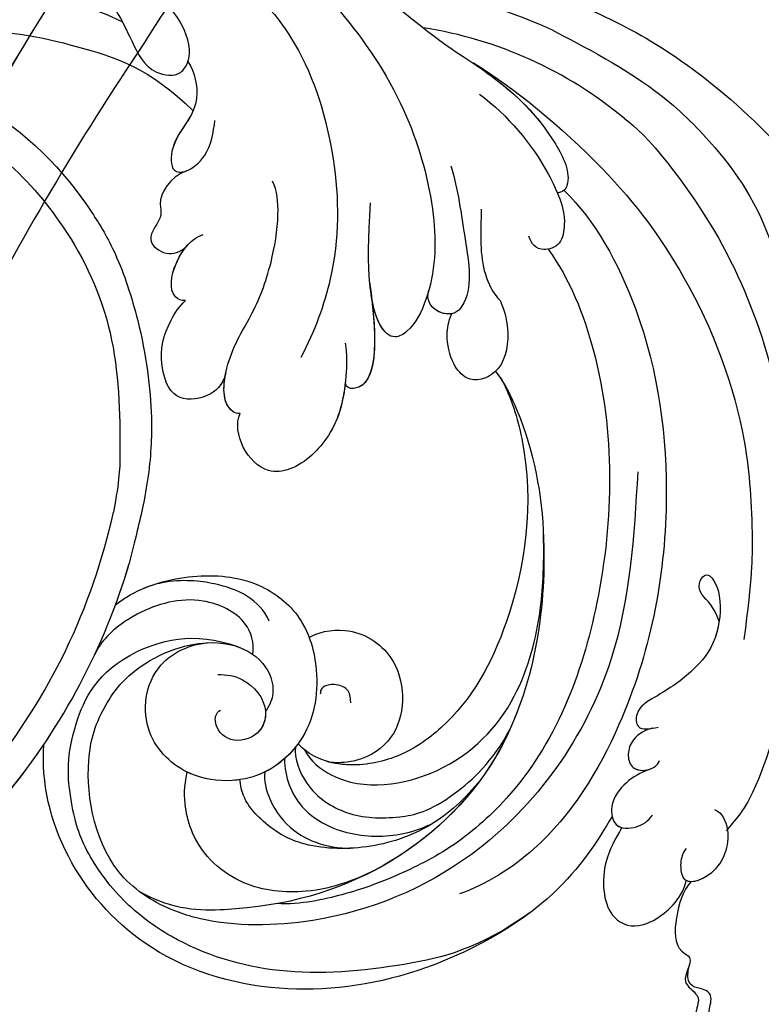
# Model space of a CAD drawing. Units: millimetres. Extents: x -404 to 4636, y 420 to 1608.
# Drawn here: x 397 to 449, y 934 to 1003 of the extents above; entities that cross this region are included whole.
import ezdxf

# ---------------------------------------------------------------- set-up
doc = ezdxf.new("R2010")
doc.units = ezdxf.units.MM
doc.linetypes.add('HIDDEN', pattern=[9.525, 6.35, -3.175])
doc.layers.add('A-04.尺寸標註', color=4, linetype='Continuous')
doc.layers.add('H-08.木作(細線)', color=8, linetype='Continuous')
doc.styles.add('新細明體', font='PMingLiU.ttf')
doc.dimstyles.new('4', dxfattribs={"dimtxt": 10, "dimasz": 3, "dimexe": 1.5, "dimexo": 1.5, "dimgap": 1.2, "dimtad": 2, "dimdec": 0, "dimtxsty": '新細明體', "dimblk": 'ARCHTICK', "dimcen": 5, "dimclrd": 8, "dimclre": 8, "dimclrt": 4, "dimadec": 0, "dimazin": 0, "dimtfac": 1, "dimtdec": 0, "dimtix": 1, "dimtmove": 2, "dimatfit": 3, "dimldrblk": 'OPEN90', "dimfxl": 1.25, "dimlwd": 9, "dimlwe": 9, "dimarcsym": 0})

# ---------------------------------------------------------------- blocks, each defined once
blk = doc.blocks.new('SE-21103-d')
at = {"layer": 'H-08.木作(細線)'}
for centre, radius, start, end in [((246.921, 76.306), 77.344, 228.01554, 234.25373), ((195.329, -13.527), 28.902, 50.08536, 81.27559), ((134.851, -9.498), 44.123, 320.90976, 347.58448), ((134.851, -9.498), 44.123, 320.90976, 347.58448), ((134.851, -9.498), 46.098, 320.65006, 343.52214), ((134.851, -9.498), 46.098, 320.65006, 343.52214), ((134.851, -9.498), 46.098, 339.7226, 343.52214), ((134.851, -9.498), 46.098, 320.65006, 325.97673)]:
    blk.add_arc(centre, radius, start, end, dxfattribs=at)
for points, knots in [([(168.66, 24.168), (168.678, 24.172), (168.696, 24.177), (168.714, 24.181), (170.347, 24.581), (174.535, 25.202), (181.523, 24.366), (189.365, 21.013), (194.566, 15.708), (198.63, 9.618), (200.745, 2.064), (200.531, -2.997), (199.036, -6.05), (197.662, -6.89), (196.21, -5.775), (195.648, -2.208), (196.018, 2.739)], [-0.050482, -0.050482, -0.050482, -0.050482, 0, 0, 0, 4.620408, 13.2683, 21.19646, 28.627418, 37.262293, 44.225317, 50.418469, 53.157036, 54.268676, 55.623524, 58.432064, 58.432064, 58.432064, 58.432064]), ([(171.667, 23.414), (174.087, 23.672), (179.397, 23.256), (186.296, 19.41), (191.435, 13.766), (193.802, 5.729), (193.832, -1.506), (192.091, -6.237), (191.121, -8.119)], [0, 0, 0, 0, 7.547736, 15.491327, 22.315935, 30.90817, 39.64714, 45.201144, 45.201144, 45.201144, 45.201144]), ([(171.667, 23.414), (174.087, 23.672), (179.397, 23.256), (186.296, 19.41), (191.435, 13.766), (193.802, 5.729), (193.832, -1.506), (192.091, -6.237), (191.121, -8.119)], [0, 0, 0, 0, 7.547736, 15.491327, 22.315935, 30.90817, 39.64714, 45.201144, 45.201144, 45.201144, 45.201144]), ([(142.529, 1.007), (141.745, 4.303), (143.838, 12.126), (150.8, 18.762), (158.466, 20.807), (166.65, 21.127), (170.035, 19.6), (171.609, 18.215), (174.076, 17.709), (174.309, 20.608), (170.298, 22.669), (165.522, 23.61), (160.202, 23.125), (154.98, 21.749), (151.789, 20.076), (150.297, 19.206)], [0, 0, 0, 0, 9.245437, 14.115891, 27.560064, 34.023114, 37.616665, 38.659808, 40.999006, 43.602484, 47.432891, 52.486992, 59.085567, 63.600286, 68.917229, 68.917229, 68.917229, 68.917229]), ([(142.529, 1.007), (141.745, 4.303), (143.838, 12.126), (150.8, 18.762), (158.466, 20.807), (166.65, 21.127), (170.035, 19.6), (171.609, 18.215), (174.055, 17.713), (174.204, 19.309), (173.899, 20.002)], [0, 0, 0, 0, 9.245437, 14.115891, 27.560064, 34.023114, 37.616665, 38.659808, 40.999006, 43.551855, 43.551855, 43.551855, 43.551855]), ([(173.899, 20.002), (174.99, 19.462), (177.602, 17.532), (178.885, 14.868), (180.314, 11.819), (182.545, 11.55), (183.549, 13.107), (182.844, 15.634), (180.803, 17.758), (179.288, 18.434), (178.186, 18.593)], [0, 0, 0, 0, 2.49572, 7.525407, 10.413105, 12.131135, 12.960444, 15.607713, 19.238944, 21.553786, 21.553786, 21.553786, 21.553786]), ([(173.899, 20.002), (174.99, 19.462), (177.602, 17.532), (178.885, 14.868), (180.314, 11.819), (182.545, 11.55), (183.06, 12.349), (183.168, 12.647), (183.18, 12.684)], [0, 0, 0, 0, 2.49572, 7.525407, 10.413105, 12.131135, 12.960444, 13.077628, 13.077628, 13.077628, 13.077628]), ([(145.402, 6.625), (146.91, 9.446), (150.59, 13.746), (158.63, 17.029), (166.369, 17.656), (172.673, 17.26), (176.48, 16.548), (178.575, 15.455)], [0, 0, 0, 0, 7.553421, 16.349837, 25.18383, 30.848398, 36.755834, 36.755834, 36.755834, 36.755834]), ([(196.732, 17.458), (198.131, 17.593), (202.382, 17.351), (206.399, 15.953), (208.726, 14.915)], [0, 0, 0, 0, 8.369922, 15.799409, 15.799409, 15.799409, 15.799409]), ([(210.215, 16.816), (212.285, 15.968), (216.788, 13.76), (223.355, 8.534), (228.876, 2.15), (232.248, -4.029), (234.825, -7.372), (236.179, -8.751), (236.34, -8.908)], [18.662335, 18.662335, 18.662335, 18.662335, 25.647344, 34.929292, 45.380145, 50.139625, 55.399564, 56.110572, 56.110572, 56.110572, 56.110572]), ([(150.134, 11.161), (155.123, 13.934), (168.104, 15.594), (176.148, 13.588), (180.464, 12.252), (183.551, 9.203)], [0, 0, 0, 0, 7.66901, 16.409718, 26.899398, 26.899398, 26.899398, 26.899398]), ([(150.134, 11.161), (155.123, 13.934), (168.104, 15.594), (176.148, 13.588), (180.464, 12.252), (183.551, 9.203)], [0, 0, 0, 0, 7.66901, 16.409718, 26.899398, 26.899398, 26.899398, 26.899398]), ([(208.726, 14.915), (210.93, 13.76), (215.692, 11.342), (221.184, 5.83), (224.054, 1.288), (224.97, -3.36), (226.813, -3.822), (227.567, -2.805), (227.427, -2.046), (227.037, -1.657)], [0, 0, 0, 0, 9.239488, 14.287617, 22.943698, 26.009212, 26.990719, 27.848086, 29.200385, 29.200385, 29.200385, 29.200385]), ([(201.737, 13.533), (203.233, 12.572), (205.356, 11.103), (208.349, 8.438), (210.232, 4.584), (209.598, 3.485), (209.132, 3.46)], [2.09582, 2.09582, 2.09582, 2.09582, 5.712538, 12.153905, 14.954158, 15.716584, 15.716584, 15.716584, 15.716584]), ([(156.303, -1.667), (155.395, -1.822), (153.216, -1.576), (151.081, 1.259), (152.062, 4.761), (155.631, 6.27), (158.811, 4.843), (159.89, 2.219), (159.795, -0.628), (158.454, -3.73), (153.319, -6.634), (145.4, -4.811), (142.921, 4.525), (148.7, 11.132), (154.953, 12.987), (161.357, 12.958), (170.372, 9.379), (175.186, 4.251), (178.23, -0.844), (180.027, -6.231), (180.634, -10.92), (180.617, -14.92), (180.214, -17.958), (179.452, -20.986), (179.055, -22.574)], [0, 0, 0, 0, 2.712501, 6.557509, 10.452031, 13.517278, 17.320626, 20.069286, 21.5275, 26.251659, 31.791773, 38.215036, 47.598217, 55.847739, 62.154447, 67.093918, 74.785952, 86.981131, 90.630784, 94.990889, 101.247464, 102.924427, 107.925156, 111.752229, 111.752229, 111.752229, 111.752229]), ([(156.303, -1.667), (155.395, -1.822), (153.216, -1.576), (151.081, 1.259), (152.062, 4.761), (155.631, 6.27), (158.811, 4.843), (159.89, 2.219), (159.795, -0.628), (158.454, -3.73), (153.319, -6.634), (145.4, -4.811), (142.921, 4.525), (148.7, 11.132), (154.953, 12.987), (161.357, 12.958), (170.372, 9.379), (175.186, 4.251), (178.23, -0.844), (180.027, -6.231), (180.634, -10.92), (180.617, -14.92), (180.214, -17.958), (179.452, -20.986), (179.055, -22.574)], [0, 0, 0, 0, 2.712501, 6.557509, 10.452031, 13.517278, 17.320626, 20.069286, 21.5275, 26.251659, 31.791773, 38.215036, 47.598217, 55.847739, 62.154447, 67.093918, 74.785952, 86.981131, 90.630784, 94.990889, 101.247464, 102.924427, 107.925156, 111.752229, 111.752229, 111.752229, 111.752229]), ([(150.134, 11.161), (151.785, 12.043), (155.184, 12.986), (161.357, 12.958), (170.372, 9.379), (175.186, 4.251), (178.23, -0.844), (180.027, -6.231), (180.634, -10.92), (180.617, -14.92), (180.214, -17.958), (179.452, -20.986), (179.055, -22.574)], [56.530302, 56.530302, 56.530302, 56.530302, 62.154447, 67.093918, 74.785952, 86.981131, 90.630784, 94.990889, 101.247464, 102.924427, 107.925156, 111.752229, 111.752229, 111.752229, 111.752229]), ([(183.18, 12.684), (183.662, 11.877), (183.952, 10.717), (183.455, 8.6), (181.957, 7.213), (181.926, 4.899), (183.191, 4.856), (184.774, 6.25), (184.964, 7.677), (185.08, 8.542)], [0, 0, 0, 0, 2.711249, 3.586585, 6.56678, 8.263887, 9.306225, 11.016974, 13.64815, 13.64815, 13.64815, 13.64815]), ([(183.18, 12.684), (183.662, 11.877), (183.952, 10.717), (183.455, 8.6), (181.957, 7.213), (181.926, 4.899), (182.714, 4.872), (183.023, 4.975), (183.032, 4.978)], [0, 0, 0, 0, 2.711249, 3.586585, 6.56678, 8.263887, 9.306225, 9.338188, 9.338188, 9.338188, 9.338188]), ([(203.233, 12.572), (205.952, 10.945), (212.62, 5.486), (218.895, -3.056), (222.383, -12.212), (222.868, -19.506), (222.814, -23.511), (222.248, -27.919)], [0, 0, 0, 0, 11.164756, 20.909619, 33.785201, 40.658027, 44.189558, 44.189558, 44.189558, 44.189558]), ([(203.233, 12.572), (203.717, 12.239), (205.769, 10.735), (208.349, 8.438), (210.232, 4.584), (209.598, 3.485), (209.132, 3.46)], [3.870442, 3.870442, 3.870442, 3.870442, 5.712538, 12.153905, 14.954158, 15.716584, 15.716584, 15.716584, 15.716584]), ([(155.806, -0.953), (154.51, -0.756), (153.197, 0.331), (153.349, 3.999), (157.608, 4.22), (158.87, -0.303), (156.074, -3.886), (150.939, -5.242), (146.734, -2.353), (145.591, 3.219), (148.629, 8.674), (153.109, 10.655), (158.693, 11.315), (167.286, 8.93), (173.98, 2.851), (178.228, -6.031), (178.45, -13.034), (178.382, -16.702), (177.942, -18.985)], [0, 0, 0, 0, 2.363356, 5.265706, 8.205063, 11.638397, 16.186248, 20.865842, 25.652469, 30.607988, 37.013338, 42.508879, 47.048544, 52.83316, 66.683977, 75.101333, 83.319578, 86.144091, 86.144091, 86.144091, 86.144091]), ([(155.806, -0.953), (154.51, -0.756), (153.197, 0.331), (153.349, 3.999), (157.608, 4.22), (158.87, -0.303), (156.074, -3.886), (150.939, -5.242), (146.734, -2.353), (145.591, 3.219), (148.629, 8.674), (153.109, 10.655), (158.693, 11.315), (167.286, 8.93), (173.98, 2.851), (178.228, -6.031), (178.45, -13.034), (178.382, -16.702), (177.942, -18.985)], [0, 0, 0, 0, 2.363356, 5.265706, 8.205063, 11.638397, 16.186248, 20.865842, 25.652469, 30.607988, 37.013338, 42.508879, 47.048544, 52.83316, 66.683977, 75.101333, 83.319578, 86.144091, 86.144091, 86.144091, 86.144091]), ([(203.674, 10.386), (205.658, 8.878), (207.785, 6.381), (209.387, 2.965), (209.728, 1.647), (209.469, -0.225), (207.906, -0.774), (207.283, -0.135), (207.136, 0.412)], [0, 0, 0, 0, 7.499784, 9.598211, 11.724665, 13.000629, 14.176026, 15.875034, 15.875034, 15.875034, 15.875034]), ([(183.543, 9.212), (183.171, 8.337), (181.957, 7.177), (181.926, 4.899), (182.714, 4.872), (183.023, 4.975), (183.032, 4.978)], [3.675806, 3.675806, 3.675806, 3.675806, 6.56678, 8.263887, 9.306225, 9.338188, 9.338188, 9.338188, 9.338188]), ([(213.874, 8.641), (215.285, 7.735), (222.58, -1.078), (226.195, -16.122), (225.996, -29.034), (223.666, -37.344), (222.066, -40.121), (220.984, -41.365)], [11.397493, 11.397493, 11.397493, 11.397493, 24.084382, 42.375374, 57.001523, 66.056788, 67.986285, 67.986285, 67.986285, 67.986285]), ([(183.032, 4.978), (181.94, 4.556), (180.981, 3.101), (181.506, 1.61), (179.941, 0.27), (181.57, -1.019), (182.625, -0.767), (183.136, -0.245)], [0, 0, 0, 0, 2.551948, 3.371247, 5.37001, 6.80736, 8.063647, 8.063647, 8.063647, 8.063647]), ([(183.032, 4.978), (181.94, 4.556), (180.981, 3.101), (181.506, 1.61), (179.941, 0.27), (181.57, -1.019), (182.625, -0.767), (183.136, -0.245)], [0, 0, 0, 0, 2.551948, 3.371247, 5.37001, 6.80736, 8.063647, 8.063647, 8.063647, 8.063647]), ([(183.032, 4.978), (181.94, 4.556), (180.981, 3.101), (181.506, 1.61), (179.941, 0.27), (181.57, -1.019), (182.625, -0.767), (183.136, -0.245)], [0, 0, 0, 0, 2.551948, 3.371247, 5.37001, 6.80736, 8.063647, 8.063647, 8.063647, 8.063647]), ([(201.649, 5.355), (202.159, 3.659), (202.564, 0.504), (203.287, -3.556), (201.92, -5.147), (200.507, -5.006), (199.896, -4.056), (200.106, -3.387)], [0, 0, 0, 0, 5.246943, 10.044623, 10.799265, 11.919833, 13.236327, 13.236327, 13.236327, 13.236327]), ([(186.844, -12.05), (186.636, -12.08), (185.522, -11.572), (185.771, -8.134), (187.746, -5.172), (188.982, -2.045), (189.634, 1.727), (189.453, 3.619), (189.117, 4.266)], [0, 0, 0, 0, 0.540787, 3.587689, 7.712014, 12.048153, 15.107036, 17.469248, 17.469248, 17.469248, 17.469248]), ([(209.605, 3.62), (211.753, 1.549), (215.794, -5.696), (217.587, -19.183), (214.949, -32.41), (208.992, -42.098), (204.156, -45.115), (202.251, -45.788)], [0, 0, 0, 0, 9.966634, 23.722879, 39.87298, 50.48819, 56.73522, 56.73522, 56.73522, 56.73522]), ([(209.605, 3.62), (211.753, 1.549), (215.794, -5.696), (217.587, -19.183), (214.949, -32.41), (208.992, -42.098), (204.156, -45.115), (202.251, -45.788)], [0, 0, 0, 0, 9.966634, 23.722879, 39.87298, 50.48819, 56.73522, 56.73522, 56.73522, 56.73522]), ([(209.132, 3.46), (209.195, 3.313), (209.484, 2.59), (209.728, 1.647), (209.469, -0.225), (207.906, -0.774), (207.283, -0.135), (207.136, 0.412)], [9.066899, 9.066899, 9.066899, 9.066899, 9.598211, 11.724665, 13.000629, 14.176026, 15.875034, 15.875034, 15.875034, 15.875034]), ([(205.116, -4.106), (204.905, -3.894), (203.776, -2.307), (203.747, 0.171), (203.805, 1.942), (203.817, 2.304)], [0, 0, 0, 0, 1.541652, 5.850496, 6.958408, 6.958408, 6.958408, 6.958408]), ([(183.002, -4.112), (182.712, -4.16), (181.748, -3.63), (182.184, -1.473), (183.192, -0.027), (184.014, 0.45), (184.256, 0.53)], [0, 0, 0, 0, 0.744018, 3.062044, 5.144782, 5.837391, 5.837391, 5.837391, 5.837391]), ([(183.002, -4.112), (182.712, -4.16), (181.748, -3.63), (182.184, -1.473), (183.192, -0.027), (184.014, 0.45), (184.256, 0.53)], [0, 0, 0, 0, 0.744018, 3.062044, 5.144782, 5.837391, 5.837391, 5.837391, 5.837391]), ([(183.002, -4.112), (182.712, -4.16), (181.748, -3.63), (182.129, -1.745), (182.809, -0.605), (183.136, -0.246)], [0, 0, 0, 0, 0.744018, 3.062044, 4.497076, 4.497076, 4.497076, 4.497076]), ([(208.496, -0.508), (210.005, -2.608), (213.204, -10.57), (213.052, -24.728), (208.379, -36.899), (201.678, -42.714), (197.971, -44.463), (194.848, -45.701), (191.14, -46.548), (189.416, -46.468)], [0, 0, 0, 0, 7.951681, 25.645746, 40.865188, 46.051243, 51.022261, 54.259894, 56.770589, 56.770589, 56.770589, 56.770589]), ([(195.939, -2.83), (196.546, -7.005), (196.473, -10.514), (194.308, -10.296), (194.233, -9.857)], [0, 0, 0, 0, 12.63364, 14.877459, 14.877459, 14.877459, 14.877459]), ([(195.988, -3.179), (196.542, -7.171), (196.422, -10.508), (194.308, -10.296), (194.233, -9.857)], [0.355506, 0.355506, 0.355506, 0.355506, 12.63364, 14.877459, 14.877459, 14.877459, 14.877459]), ([(195.988, -3.179), (196.542, -7.171), (196.422, -10.508), (194.308, -10.296), (194.233, -9.857)], [0.355506, 0.355506, 0.355506, 0.355506, 12.63364, 14.877459, 14.877459, 14.877459, 14.877459]), ([(200.106, -3.387), (200.045, -3.604), (199.713, -4.667), (199.036, -6.05), (197.662, -6.89), (196.619, -6.09), (196.124, -4.414), (195.988, -3.179)], [49.721064, 49.721064, 49.721064, 49.721064, 50.418469, 53.157036, 54.268676, 55.623524, 56.944447, 56.944447, 56.944447, 56.944447]), ([(200.106, -3.387), (200.045, -3.604), (199.713, -4.667), (199.036, -6.05), (197.662, -6.89), (196.619, -6.09), (196.124, -4.414), (195.988, -3.179)], [49.721064, 49.721064, 49.721064, 49.721064, 50.418469, 53.157036, 54.268676, 55.623524, 56.944447, 56.944447, 56.944447, 56.944447]), ([(201.717, -5.033), (201.402, -5.089), (200.454, -4.924), (199.896, -4.056), (200.106, -3.387)], [11.010552, 11.010552, 11.010552, 11.010552, 11.919833, 13.236327, 13.236327, 13.236327, 13.236327]), ([(201.717, -5.033), (201.402, -5.089), (200.454, -4.924), (199.896, -4.056), (200.106, -3.387)], [11.010552, 11.010552, 11.010552, 11.010552, 11.919833, 13.236327, 13.236327, 13.236327, 13.236327]), ([(185.841, -9.19), (185.643, -10.086), (184.518, -11.039), (182.05, -11.228), (181.031, -8.224), (181.58, -6.03), (182.573, -4.511), (183.002, -4.112)], [0, 0, 0, 0, 1.799463, 3.90727, 6.227646, 9.549965, 11.156975, 11.156975, 11.156975, 11.156975]), ([(185.841, -9.19), (185.643, -10.086), (184.518, -11.039), (182.05, -11.228), (181.031, -8.224), (181.58, -6.03), (182.573, -4.511), (183.002, -4.112)], [0, 0, 0, 0, 1.799463, 3.90727, 6.227646, 9.549965, 11.156975, 11.156975, 11.156975, 11.156975]), ([(185.841, -9.19), (185.643, -10.086), (184.518, -11.039), (182.05, -11.228), (181.031, -8.224), (181.58, -6.03), (182.573, -4.511), (183.002, -4.112)], [0, 0, 0, 0, 1.799463, 3.90727, 6.227646, 9.549965, 11.156975, 11.156975, 11.156975, 11.156975]), ([(205.116, -4.106), (205.48, -4.943), (205.841, -6.718), (205.26, -9.315), (202.951, -9.983), (201.62, -8.442), (201.299, -6.66), (201.472, -5.633), (201.717, -5.033)], [0, 0, 0, 0, 2.128924, 5.206334, 7.508786, 8.820483, 10.85982, 12.248904, 12.248904, 12.248904, 12.248904]), ([(205.116, -4.106), (205.48, -4.943), (205.841, -6.718), (205.26, -9.315), (202.951, -9.983), (201.62, -8.442), (201.299, -6.66), (201.472, -5.633), (201.717, -5.033)], [0, 0, 0, 0, 2.128924, 5.206334, 7.508786, 8.820483, 10.85982, 12.248904, 12.248904, 12.248904, 12.248904]), ([(204.794, -9.09), (204.773, -9.11), (204.231, -9.613), (202.951, -9.983), (201.62, -8.442), (201.299, -6.66), (201.472, -5.633), (201.717, -5.033)], [5.110249, 5.110249, 5.110249, 5.110249, 5.206334, 7.508786, 8.820483, 10.85982, 12.248904, 12.248904, 12.248904, 12.248904]), ([(194.218, -7.104), (194.362, -7.855), (194.283, -10.255), (193.687, -13.291), (191.024, -15.957), (187.752, -16.393), (186.242, -13.394), (186.844, -12.05)], [0, 0, 0, 0, 2.290692, 6.744159, 10.108067, 11.605734, 16.162467, 16.162467, 16.162467, 16.162467]), ([(204.794, -9.09), (205.423, -9.849), (207.419, -13.964), (208.89, -22.925), (206.642, -35.925), (197.321, -44.549), (188.749, -47.052), (182.202, -46.958), (179.791, -45.648)], [0, 0, 0, 0, 4.182493, 13.498042, 28.139711, 39.055233, 49.873705, 54.060707, 54.060707, 54.060707, 54.060707]), ([(186.844, -12.05), (186.636, -12.08), (185.614, -11.614), (185.627, -10.23), (185.841, -9.19)], [0, 0, 0, 0, 0.540787, 3.290553, 3.290553, 3.290553, 3.290553]), ([(186.844, -12.05), (186.636, -12.08), (185.614, -11.614), (185.627, -10.23), (185.841, -9.19)], [0, 0, 0, 0, 0.540787, 3.290553, 3.290553, 3.290553, 3.290553]), ([(204.794, -9.09), (205.423, -9.849), (207.419, -13.964), (208.89, -22.925), (206.645, -35.903), (200.123, -41.957), (196.939, -43.773)], [0, 0, 0, 0, 4.182493, 13.498042, 28.139711, 38.99743, 38.99743, 38.99743, 38.99743]), ([(194.233, -9.857), (194.094, -11.191), (193.569, -13.41), (191.024, -15.957), (187.752, -16.393), (186.242, -13.394), (186.844, -12.05)], [2.704942, 2.704942, 2.704942, 2.704942, 6.744159, 10.108067, 11.605734, 16.162467, 16.162467, 16.162467, 16.162467]), ([(194.233, -9.857), (194.094, -11.191), (193.569, -13.41), (191.024, -15.957), (187.752, -16.393), (186.242, -13.394), (186.844, -12.05)], [2.704942, 2.704942, 2.704942, 2.704942, 6.744159, 10.108067, 11.605734, 16.162467, 16.162467, 16.162467, 16.162467]), ([(205.223, -9.685), (205.899, -10.924), (207.788, -17.023), (206.27, -26.474), (202.615, -33.1), (198.163, -36.277), (194.424, -36.997), (192.052, -36.292), (191.162, -35.486), (190.915, -35.235)], [0, 0, 0, 0, 3.820745, 16.158103, 25.947384, 29.810307, 33.301222, 36.446935, 36.939837, 36.939837, 36.939837, 36.939837]), ([(205.223, -9.685), (205.899, -10.924), (207.788, -17.023), (206.27, -26.474), (202.615, -33.1), (198.163, -36.277), (194.424, -36.997), (192.052, -36.292), (191.162, -35.486), (190.915, -35.235)], [0, 0, 0, 0, 3.820745, 16.158103, 25.947384, 29.810307, 33.301222, 36.446935, 36.939837, 36.939837, 36.939837, 36.939837]), ([(205.223, -9.685), (205.899, -10.924), (207.788, -17.023), (206.27, -26.474), (202.615, -33.1), (198.163, -36.277), (195.121, -36.863), (193.532, -36.631), (193.145, -36.532)], [0, 0, 0, 0, 3.820745, 16.158103, 25.947384, 29.810307, 33.301222, 34.488683, 34.488683, 34.488683, 34.488683]), ([(214.785, -16.152), (214.521, -20.634), (213.924, -30.749), (205.23, -43.14), (193.487, -48.052), (185.883, -48.089), (181.691, -46.881), (176.962, -44.217), (175.675, -37.087), (176.963, -32.822), (179.251, -29.851), (182.384, -28.505), (183.897, -28.135), (184.931, -28.138)], [0, 0, 0, 0, 13.400675, 30.247144, 42.18606, 50.104192, 51.816378, 56.326104, 65.113894, 70.099299, 73.959587, 74.665879, 75.199571, 75.199571, 75.199571, 75.199571]), ([(191.381, -35.674), (191.739, -36.421), (194.499, -38.736), (201.496, -37.704), (206.52, -32.459), (207.859, -26.951), (208.159, -23.746), (208.192, -21.599), (208.161, -20.572)], [0, 0, 0, 0, 2.535974, 9.541158, 17.13115, 23.772188, 26.324579, 28.886962, 28.886962, 28.886962, 28.886962]), ([(178.092, -25.474), (178.342, -25.28), (179.915, -24.181), (183.447, -23.201), (187.982, -23.595), (191.393, -26.248), (192.58, -30.593), (191.783, -34.94), (188.728, -37.459), (185.726, -37.961), (182.868, -37.511), (179.69, -34.516), (180.274, -30.242), (183.188, -28.199), (185.956, -27.933), (188.573, -29.257), (189.371, -31.324), (188.96, -32.488), (188.629, -32.961)], [66.254112, 66.254112, 66.254112, 66.254112, 67.216417, 72.083309, 76.755202, 80.489956, 84.404361, 89.880883, 94.117344, 95.576652, 98.617058, 102.950081, 108.082447, 110.092095, 113.292886, 115.947822, 118.151942, 119.224276, 119.224276, 119.224276, 119.224276]), ([(178.092, -25.474), (178.342, -25.28), (179.915, -24.181), (183.447, -23.201), (187.982, -23.595), (191.393, -26.248), (192.58, -30.593), (191.783, -34.94), (188.728, -37.459), (185.726, -37.961), (182.868, -37.511), (179.69, -34.516), (180.274, -30.242), (183.188, -28.199), (185.956, -27.933), (188.573, -29.257), (189.371, -31.324), (188.96, -32.488), (188.629, -32.961)], [66.254112, 66.254112, 66.254112, 66.254112, 67.216417, 72.083309, 76.755202, 80.489956, 84.404361, 89.880883, 94.117344, 95.576652, 98.617058, 102.950081, 108.082447, 110.092095, 113.292886, 115.947822, 118.151942, 119.224276, 119.224276, 119.224276, 119.224276]), ([(178.092, -25.474), (178.342, -25.28), (179.915, -24.181), (183.447, -23.201), (187.982, -23.595), (190.739, -25.739), (191.521, -27.3), (191.701, -27.779)], [66.254112, 66.254112, 66.254112, 66.254112, 67.216417, 72.083309, 76.755202, 80.489956, 82.041257, 82.041257, 82.041257, 82.041257]), ([(220.5, -26.649), (220.089, -25.366), (218.679, -24.703), (219.576, -22.708), (220.813, -24.754), (220.353, -28.272), (218.406, -30.422), (216.789, -31.529), (214.622, -32.736), (214.66, -34.372), (215.682, -34.2), (216.221, -34.062)], [0, 0, 0, 0, 2.047283, 4.204033, 6.511692, 9.055808, 12.050923, 16.178922, 17.900552, 18.812722, 20.117293, 20.117293, 20.117293, 20.117293]), ([(188.891, -26.638), (188.569, -25.875), (187.303, -24.63), (185.329, -24.033), (183.53, -23.738), (181.58, -23.815), (180.411, -24.181), (180.031, -24.334)], [0, 0, 0, 0, 2.354198, 5.178034, 7.014635, 8.706872, 9.84676, 9.84676, 9.84676, 9.84676]), ([(187.743, -28.961), (187.849, -28.146), (187.345, -26.329), (183.759, -24.628), (180.06, -25.679), (177.707, -27.358), (176.875, -28.445), (176.64, -28.959)], [0, 0, 0, 0, 2.226892, 5.532061, 10.209618, 12.939782, 14.369319, 14.369319, 14.369319, 14.369319]), ([(220.465, -26.872), (220.402, -27.201), (220.009, -28.652), (218.406, -30.422), (216.789, -31.529), (214.622, -32.736), (214.66, -34.372), (215.682, -34.2), (216.221, -34.062)], [8.219012, 8.219012, 8.219012, 8.219012, 9.055808, 12.050923, 16.178922, 17.900552, 18.812722, 20.117293, 20.117293, 20.117293, 20.117293]), ([(207.286, -47.048), (203.659, -49.665), (197.852, -51.02), (189.679, -51.718), (182.961, -49.663), (178.499, -46.378), (175.819, -42.719), (174.92, -39.683), (174.531, -35.086), (177.375, -28.81), (184.155, -27.26), (187.231, -28.658)], [0, 0, 0, 0, 7.074786, 15.623626, 23.683833, 27.887917, 32.218031, 36.451268, 39.285953, 41.242007, 42.524931, 42.524931, 42.524931, 42.524931]), ([(207.286, -47.048), (203.659, -49.665), (197.852, -51.02), (189.679, -51.718), (182.961, -49.663), (178.499, -46.378), (175.819, -42.719), (174.92, -39.683), (174.531, -35.086), (177.375, -28.81), (184.155, -27.26), (187.231, -28.658)], [0, 0, 0, 0, 7.074786, 15.623626, 23.683833, 27.887917, 32.218031, 36.451268, 39.285953, 41.242007, 42.524931, 42.524931, 42.524931, 42.524931]), ([(191.7, -27.779), (192.2, -27.431), (194.643, -26.855), (198.444, -29.216), (198.553, -34.217), (196.079, -36.142), (194.282, -36.598), (193.277, -36.586), (192.934, -36.487)], [0, 0, 0, 0, 2.710088, 6.317792, 11.576631, 14.426873, 15.448824, 16.805235, 16.805235, 16.805235, 16.805235]), ([(191.7, -27.779), (192.2, -27.431), (194.643, -26.855), (198.444, -29.216), (198.553, -34.217), (196.079, -36.142), (194.282, -36.598), (193.277, -36.586), (192.934, -36.487)], [0, 0, 0, 0, 2.710088, 6.317792, 11.576631, 14.426873, 15.448824, 16.805235, 16.805235, 16.805235, 16.805235]), ([(191.7, -27.779), (192.2, -27.431), (194.643, -26.855), (198.444, -29.216), (198.553, -34.217), (196.079, -36.142), (194.282, -36.598), (193.277, -36.586), (192.934, -36.487)], [0, 0, 0, 0, 2.710088, 6.317792, 11.576631, 14.426873, 15.448824, 16.805235, 16.805235, 16.805235, 16.805235]), ([(185.285, -30.383), (185.888, -30.356), (187.386, -30.633), (188.983, -32.574), (188.263, -34.766), (186.038, -35.286), (184.978, -34.017), (185.133, -33.067), (185.465, -32.886)], [0, 0, 0, 0, 1.803244, 4.542819, 6.342764, 8.338906, 10.286095, 11.118239, 11.118239, 11.118239, 11.118239]), ([(188.626, -32.962), (188.669, -33.529), (188.242, -34.771), (186.038, -35.286), (184.978, -34.017), (185.133, -33.067), (185.465, -32.886)], [4.596927, 4.596927, 4.596927, 4.596927, 6.342764, 8.338906, 10.286095, 11.118239, 11.118239, 11.118239, 11.118239]), ([(190.734, -35.472), (190.635, -36.234), (191.478, -38.563), (194.473, -40.439), (197.593, -40.539), (200.86, -39.903), (204.624, -36.456), (205.792, -34.256)], [0, 0, 0, 0, 2.469577, 5.796217, 9.610121, 12.426219, 14.255174, 14.255174, 14.255174, 14.255174]), ([(190.734, -35.472), (190.635, -36.234), (191.478, -38.563), (194.473, -40.439), (197.593, -40.539), (200.86, -39.903), (204.624, -36.456), (205.792, -34.256)], [0, 0, 0, 0, 2.469577, 5.796217, 9.610121, 12.426219, 14.255174, 14.255174, 14.255174, 14.255174]), ([(190.734, -35.472), (190.635, -36.234), (191.478, -38.563), (194.473, -40.439), (197.593, -40.539), (200.86, -39.903), (204.624, -36.456), (205.792, -34.256)], [0, 0, 0, 0, 2.469577, 5.796217, 9.610121, 12.426219, 14.255174, 14.255174, 14.255174, 14.255174]), ([(205.792, -34.256), (205.491, -34.916), (203.436, -38.882), (200.123, -41.957), (196.939, -43.773)], [26.044215, 26.044215, 26.044215, 26.044215, 28.139711, 38.99743, 38.99743, 38.99743, 38.99743]), ([(215.829, -34.15), (215.091, -34.315), (214.308, -34.992), (214.027, -36.01), (214.351, -37.174), (215.747, -37.182), (216.276, -36.576), (216.316, -36.421)], [0, 0, 0, 0, 1.489613, 2.611922, 3.592014, 4.962242, 5.543803, 5.543803, 5.543803, 5.543803]), ([(215.829, -34.15), (215.091, -34.315), (214.308, -34.992), (214.027, -36.01), (214.321, -37.067), (215.181, -37.164), (215.579, -37.043)], [0, 0, 0, 0, 1.489613, 2.611922, 3.592014, 4.641178, 4.641178, 4.641178, 4.641178]), ([(190.915, -35.235), (190.155, -36.28), (188.646, -37.473), (185.726, -37.961), (184.177, -37.717), (183.205, -37.264), (183.122, -37.223)], [90.11814, 90.11814, 90.11814, 90.11814, 94.117344, 95.576652, 98.617058, 98.903886, 98.903886, 98.903886, 98.903886]), ([(212.978, -40.338), (211.967, -42.078), (208.973, -46.622), (199.634, -51.775), (189.356, -53.104), (180.314, -50.359), (174.171, -43.471), (172.86, -37.974), (173.057, -35.291)], [0, 0, 0, 0, 7.921768, 18.702636, 28.440219, 38.765912, 46.863262, 54.945044, 54.945044, 54.945044, 54.945044]), ([(212.978, -40.338), (211.967, -42.078), (208.973, -46.622), (199.634, -51.775), (189.356, -53.104), (180.314, -50.359), (174.171, -43.471), (172.86, -37.974), (173.057, -35.291)], [0, 0, 0, 0, 7.921768, 18.702636, 28.440219, 38.765912, 46.863262, 54.945044, 54.945044, 54.945044, 54.945044]), ([(212.978, -40.338), (211.967, -42.078), (208.973, -46.622), (199.634, -51.775), (189.356, -53.104), (180.314, -50.359), (174.171, -43.471), (172.86, -37.974), (173.057, -35.291)], [0, 0, 0, 0, 7.921768, 18.702636, 28.440219, 38.765912, 46.863262, 54.945044, 54.945044, 54.945044, 54.945044]), ([(189.97, -36.28), (189.954, -37.59), (190.762, -39.595), (193.433, -41.436), (197.094, -42.016), (199.644, -41.248), (200.581, -40.702)], [0, 0, 0, 0, 3.710097, 6.277984, 10.125337, 13.82059, 13.82059, 13.82059, 13.82059]), ([(196.939, -43.773), (195.271, -44.715), (191.928, -45.973), (186.674, -45.356), (183.756, -42.715), (182.907, -39.616), (182.912, -38.291), (183.122, -37.223)], [0, 0, 0, 0, 5.572302, 9.937868, 15.041506, 16.812973, 18.792897, 18.792897, 18.792897, 18.792897]), ([(196.939, -43.773), (195.271, -44.715), (191.928, -45.973), (186.674, -45.356), (183.756, -42.715), (182.907, -39.616), (182.912, -38.291), (183.122, -37.223)], [0, 0, 0, 0, 5.572302, 9.937868, 15.041506, 16.812973, 18.792897, 18.792897, 18.792897, 18.792897]), ([(196.939, -43.773), (195.271, -44.715), (191.928, -45.973), (186.674, -45.356), (183.756, -42.715), (182.907, -39.616), (182.912, -38.291), (183.122, -37.223)], [0, 0, 0, 0, 5.572302, 9.937868, 15.041506, 16.812973, 18.792897, 18.792897, 18.792897, 18.792897]), ([(188.583, -37.222), (188.502, -37.811), (188.939, -39.55), (190.222, -41.174), (192.329, -42.359), (193.81, -42.592), (194.596, -42.578)], [0, 0, 0, 0, 1.868551, 4.718421, 6.358994, 8.928328, 8.928328, 8.928328, 8.928328]), ([(215.579, -37.043), (214.968, -37.278), (213.924, -37.856), (212.761, -39.365), (213.085, -41.24), (214.778, -41.198), (215.516, -40.658), (215.818, -40.262)], [0, 0, 0, 0, 1.796808, 3.676039, 4.964114, 6.478286, 7.904857, 7.904857, 7.904857, 7.904857]), ([(215.579, -37.043), (214.968, -37.278), (213.924, -37.856), (212.761, -39.365), (213.015, -40.834), (213.518, -41.082), (213.674, -41.122)], [0, 0, 0, 0, 1.796808, 3.676039, 4.964114, 5.465768, 5.465768, 5.465768, 5.465768]), ([(203.764, -37.74), (202.661, -39.122), (200.265, -41.277), (195.8, -42.755), (191.268, -42.572), (188.625, -41.047), (186.938, -39.102), (186.836, -37.759)], [0, 0, 0, 0, 4.464373, 9.149741, 13.839335, 17.419512, 19.928804, 19.928804, 19.928804, 19.928804]), ([(220.178, -39.862), (220.75, -40.095), (221.431, -41.673), (220.628, -44.304), (217.973, -45.343), (217.735, -43.639), (217.957, -42.915), (218.199, -42.592)], [0, 0, 0, 0, 1.726883, 4.623071, 6.480726, 7.691095, 8.650396, 8.650396, 8.650396, 8.650396]), ([(212.978, -40.338), (213.026, -40.565), (213.193, -40.922), (213.518, -41.082), (213.674, -41.122)], [4.307593, 4.307593, 4.307593, 4.307593, 4.964114, 5.465768, 5.465768, 5.465768, 5.465768]), ([(213.675, -41.12), (213.217, -41.916), (212.178, -43.65), (212.352, -47.031), (214.298, -48.271), (216.331, -47.664), (217.944, -45.983), (218.194, -44.839)], [0, 0, 0, 0, 2.707391, 6.567627, 8.117461, 10.691249, 13.943937, 13.943937, 13.943937, 13.943937]), ([(213.675, -41.12), (213.217, -41.916), (212.178, -43.65), (212.352, -47.031), (214.298, -48.271), (216.331, -47.664), (217.944, -45.983), (218.194, -44.839)], [0, 0, 0, 0, 2.707391, 6.567627, 8.117461, 10.691249, 13.943937, 13.943937, 13.943937, 13.943937]), ([(213.675, -41.12), (213.217, -41.916), (212.178, -43.65), (212.352, -47.031), (214.298, -48.271), (216.331, -47.664), (217.944, -45.983), (218.194, -44.839)], [0, 0, 0, 0, 2.707391, 6.567627, 8.117461, 10.691249, 13.943937, 13.943937, 13.943937, 13.943937]), ([(221.076, -41.259), (221.079, -41.278), (221.223, -42.353), (220.642, -44.258), (218.61, -45.093), (218.194, -44.839)], [1.674869, 1.674869, 1.674869, 1.674869, 1.726883, 4.623071, 6.36961, 6.36961, 6.36961, 6.36961]), ([(218.519, -44.929), (217.951, -45.543), (217.397, -47.289), (217.311, -49.648), (218.923, -50.333), (217.549, -51.956), (218.805, -52.609), (219.028, -53.064), (219.037, -53.135)], [0, 0, 0, 0, 2.605328, 4.937164, 5.7305, 7.552845, 8.830346, 9.06514, 9.06514, 9.06514, 9.06514]), ([(218.519, -44.929), (217.951, -45.543), (217.397, -47.289), (217.311, -49.648), (218.923, -50.333), (217.549, -51.956), (218.805, -52.609), (219.028, -53.064), (219.037, -53.135)], [0, 0, 0, 0, 2.605328, 4.937164, 5.7305, 7.552845, 8.830346, 9.06514, 9.06514, 9.06514, 9.06514]), ([(218.519, -44.929), (217.951, -45.543), (217.397, -47.289), (217.311, -49.648), (218.923, -50.333), (217.549, -51.956), (218.805, -52.609), (219.028, -53.064), (219.037, -53.135)], [0, 0, 0, 0, 2.605328, 4.937164, 5.7305, 7.552845, 8.830346, 9.06514, 9.06514, 9.06514, 9.06514]), ([(224.198, -53.326), (224.299, -54.376), (223.499, -56.022), (221.511, -56.488), (221.033, -55.329), (219.901, -55.383), (219.687, -53.972), (220.12, -52.983), (219.406, -52.344), (218.006, -52.266), (218.443, -50.662)], [0, 0, 0, 0, 2.539898, 3.722093, 4.809828, 5.870093, 6.933147, 7.985538, 8.714114, 9.455759, 9.455759, 9.455759, 9.455759]), ([(219.037, -53.135), (219.08, -53.398), (218.674, -54.401), (218.816, -56.059), (219.893, -57.555), (221.252, -56.952), (221.602, -56.35), (221.666, -56.24)], [0, 0, 0, 0, 1.543446, 3.688776, 4.774864, 6.521966, 6.911809, 6.911809, 6.911809, 6.911809]), ([(219.037, -53.135), (219.08, -53.398), (218.674, -54.401), (218.816, -56.059), (219.893, -57.555), (221.252, -56.952), (221.602, -56.35), (221.666, -56.24)], [0, 0, 0, 0, 1.543446, 3.688776, 4.774864, 6.521966, 6.911809, 6.911809, 6.911809, 6.911809]), ([(219.037, -53.135), (219.08, -53.398), (218.674, -54.401), (218.816, -56.059), (219.893, -57.555), (221.252, -56.952), (221.602, -56.35), (221.666, -56.24)], [0, 0, 0, 0, 1.543446, 3.688776, 4.774864, 6.521966, 6.911809, 6.911809, 6.911809, 6.911809]), ([(224.198, -53.326), (224.299, -54.376), (223.506, -56.008), (221.988, -56.376), (221.666, -56.236)], [0, 0, 0, 0, 2.539898, 3.689277, 3.689277, 3.689277, 3.689277]), ([(224.198, -53.326), (224.299, -54.376), (223.506, -56.008), (221.988, -56.376), (221.666, -56.236)], [0, 0, 0, 0, 2.539898, 3.689277, 3.689277, 3.689277, 3.689277])]:
    blk.add_open_spline(points, degree=3, knots=knots, dxfattribs=at)
for points in [[(204.794, -9.09), (204.938, -9.263), (205.081, -9.464), (205.223, -9.685)], [(218.519, -44.929), (218.397, -44.924), (218.287, -44.896), (218.194, -44.839)], [(218.422, -50.742), (218.429, -50.716), (218.436, -50.689), (218.443, -50.662)], [(218.422, -50.742), (218.429, -50.716), (218.436, -50.689), (218.443, -50.662)]]:
    blk.add_open_spline(points, degree=3, dxfattribs=at)
blk.add_spline([(194.632, -32.355), (194.43, -31.526), (193.595, -31.098), (192.519, -31.467), (192.482, -31.767)], degree=3, dxfattribs=at)
blk.add_spline([(194.632, -32.355), (194.43, -31.526), (193.595, -31.098), (192.519, -31.467), (192.482, -31.767)], degree=3, dxfattribs=at)
blk = doc.blocks.new('SE-21112L-d')
at = {"layer": 'H-08.木作(細線)'}
for centre, radius, start, end in [((-49.247, 152.022), 210.225, 314.94773, 321.62537), ((53.533, 49.662), 72.21, 301.47461, 334.0868), ((-24.516, 122.522), 178.977, 310.4309, 321.32324), ((54.753, 44.432), 60.653, 284.22439, 317.21786)]:
    blk.add_arc(centre, radius, start, end, dxfattribs=at)
blk = doc.blocks.new('_ArchTick')
at = {"color": 0, "linetype": 'ByBlock', "const_width": 0.15}
blk.add_lwpolyline([(-0.5, -0.5), (0.5, 0.5)], dxfattribs=at)
blk = doc.blocks.new('*D42')
at = {"layer": 'A-04.尺寸標註', "color": 8, "linetype": 'HIDDEN', "lineweight": 9, "ltscale": 0.4, "transparency": 16777216}
for p, q in [((-193.796, 1007.199), (-193.796, 840.396)), ((644.856, 1007.199), (644.856, 840.396))]:
    blk.add_line(p, q, dxfattribs=at)
at = {"layer": 'A-04.尺寸標註', "color": 8, "lineweight": 9, "ltscale": 0.4, "transparency": 16777216}
blk.add_line((-193.796, 841.896), (644.856, 841.896), dxfattribs=at)
at = {"layer": 'DEFPOINTS', "color": 0, "ltscale": 0.4, "transparency": 16777216}
for p in [(-193.796, 1008.699), (644.856, 1008.699), (644.856, 841.896)]:
    blk.add_point(p, dxfattribs=at)
at = {"layer": 'A-04.尺寸標註', "color": 8, "lineweight": 9, "ltscale": 0.4, "transparency": 16777216, "xscale": 3, "yscale": 3, "zscale": 3, "rotation": 180}
blk.add_blockref('_ArchTick', (-193.796, 841.896), dxfattribs=at)
at = {"layer": 'A-04.尺寸標註', "color": 8, "lineweight": 9, "ltscale": 0.4, "transparency": 16777216, "xscale": 3, "yscale": 3, "zscale": 3}
blk.add_blockref('_ArchTick', (644.856, 841.896), dxfattribs=at)
at = {"layer": 'A-04.尺寸標註', "color": 4, "ltscale": 0.4, "transparency": 16777216, "insert": (225.53, 835.063), "char_height": 10, "attachment_point": 5, "style": '新細明體'}
blk.add_mtext('839', dxfattribs=at)
blk = doc.blocks.new('_Open90')
at = {"color": 0, "linetype": 'ByBlock', "lineweight": -2}
for p, q in [((-0.5, 0.5), (0, 0)), ((0, 0), (-1, 0)), ((0, 0), (-0.5, -0.5))]:
    blk.add_line(p, q, dxfattribs=at)

msp = doc.modelspace()

# ---------------------------------------------------------------- block references
at = {"rotation": 191.1410296542022}
msp.add_blockref('SE-21112L-d', (502.193, 1023.917), dxfattribs=at)
msp.add_blockref('SE-21103-d', (225.342, 987.616))

# ---------------------------------------------------------------- dimensions: what is measured, and where the dimension line sits
at = {"layer": 'A-04.尺寸標註', "color": 8, "ltscale": 0.4}
dim = msp.add_linear_dim(base=(644.856, 841.896), p1=(-193.796, 1008.699), p2=(644.856, 1008.699), dimstyle='4', dxfattribs=at)
dim.commit()
dim.dimension.update_dxf_attribs({"geometry": '*D42', "text_midpoint": (225.53, 835.063)})

doc.saveas('drawing.dxf')
